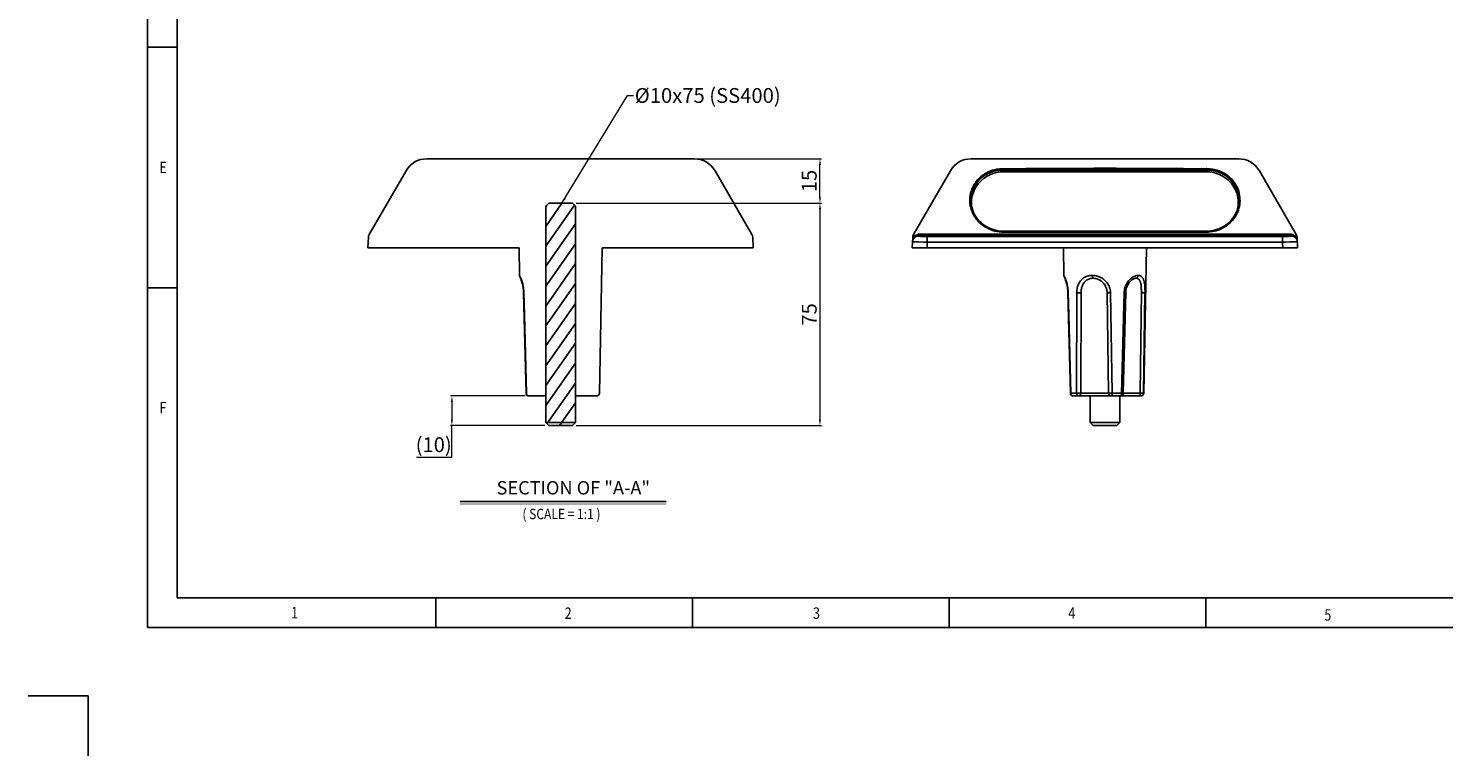
# Model space of a CAD drawing. Units: millimetres. Extents: x 6366 to 7749, y -288 to 346.
# Drawn here: x 6366 to 6844, y -288 to -43 of the extents above; entities that cross this region are included whole.
import ezdxf
from ezdxf.enums import TextEntityAlignment as Align

# ---------------------------------------------------------------- set-up
doc = ezdxf.new("R2010")
doc.units = ezdxf.units.MM
doc.header["$LTSCALE"] = 0.2
for name, color, linetype in [('003', 3, 'Continuous'), ('004', 4, 'Continuous'), ('LOAD_SGIN_6TDXF_CONTINUOUS_LINE', 7, 'Continuous'), ('PART_DXF_CONTINUOUS_LINE', 7, 'Continuous'), ('PIPE_INSERT_DXF_CONTINUOUS_LINE', 7, 'Continuous'), ('PIPE_INSERT_DXF_HATCHING', 7, 'Continuous'), ('SHEET', 7, 'Continuous')]:
    doc.layers.add(name, color=color, linetype=linetype)
doc.styles.add('pro', font='txt', dxfattribs={"height": 5})
doc.styles.add('ROMANS', font='romans')
doc.styles.add('ROMANT', font='romant.shx', dxfattribs={"height": 0.15})
doc.styles.get("Standard").update_dxf_attribs({"font": 'arial.ttf'})
doc.dimstyles.new('pro', dxfattribs={"dimtxt": 2, "dimasz": 2, "dimexe": 0.5, "dimexo": 1.3, "dimgap": 0.4, "dimtad": 1, "dimtoh": 1, "dimzin": 9, "dimdsep": 46, "dimtxsty": 'pro', "dimcen": 2.5, "dimclrd": 77, "dimclre": 77, "dimclrt": 61, "dimazin": 0, "dimtfac": 1, "dimtmove": 0, "dimatfit": 3, "dimfxl": 0, "dimlwd": 0, "dimlwe": 0, "dimarcsym": 0})

# ---------------------------------------------------------------- blocks, each defined once
blk = doc.blocks.new('HATCHING_BL0', base_point=(1235.1, 254.2))
at = {"layer": 'PIPE_INSERT_DXF_HATCHING', "color": 2, "linetype": 'Continuous'}
for p, q in [((1211.94, 249.2), (1198.21, 258.82)), ((1218.66, 249.2), (1204.37, 259.2)), ((1225.37, 249.2), (1211.09, 259.2)), ((1232.08, 249.2), (1217.8, 259.2)), ((1238.8, 249.2), (1224.52, 259.2)), ((1245.51, 249.2), (1231.23, 259.2)), ((1252.23, 249.2), (1237.94, 259.2)), ((1258.94, 249.2), (1244.66, 259.2)), ((1265.65, 249.2), (1251.37, 259.2)), ((1271.92, 249.52), (1258.09, 259.2)), ((1272.6, 253.74), (1264.8, 259.2)), ((1271.81, 259), (1271.51, 259.2)), ((1205.23, 249.2), (1197.6, 254.54))]:
    blk.add_line(p, q, dxfattribs=at)
blk = doc.blocks.new('*D199')
at = {"color": 77, "lineweight": 0}
for p, q in [((6589.69, -100.73), (6631.22, -100.73)), ((6630.72, -113.73), (6630.72, -102.73)), ((6548.53, -115.73), (6631.22, -115.73))]:
    blk.add_line(p, q, dxfattribs=at)
at = {"color": 77}
for points in [[(6631.05, -102.73), (6630.39, -102.73), (6630.72, -100.73)], [(6630.39, -113.73), (6631.05, -113.73), (6630.72, -115.73)]]:
    blk.add_solid(points, dxfattribs=at)
at = {"layer": 'Defpoints', "color": 0}
for p in [(6588.39, -100.73), (6630.72, -100.73), (6547.23, -115.73)]:
    blk.add_point(p, dxfattribs=at)
at = {"color": 61, "insert": (6627.75, -108.23), "char_height": 5, "attachment_point": 5, "rotation": 90, "style": 'pro'}
blk.add_mtext('15', dxfattribs=at)
blk = doc.blocks.new('*D200')
at = {"color": 77, "lineweight": 0}
for p, q in [((6548.53, -115.73), (6631.22, -115.73)), ((6630.72, -117.73), (6630.72, -188.73)), ((6548.53, -190.73), (6631.22, -190.73))]:
    blk.add_line(p, q, dxfattribs=at)
at = {"color": 77}
for points in [[(6631.05, -117.73), (6630.39, -117.73), (6630.72, -115.73)], [(6630.39, -188.73), (6631.05, -188.73), (6630.72, -190.73)]]:
    blk.add_solid(points, dxfattribs=at)
at = {"layer": 'Defpoints', "color": 0}
for p in [(6547.23, -115.73), (6547.23, -190.73), (6630.72, -190.73)]:
    blk.add_point(p, dxfattribs=at)
at = {"color": 61, "insert": (6627.76, -153.23), "char_height": 5, "attachment_point": 5, "rotation": 90, "style": 'pro'}
blk.add_mtext('75', dxfattribs=at)
blk = doc.blocks.new('*D201')
at = {"color": 77, "lineweight": 0}
for p, q in [((6531.27, -180.73), (6506.09, -180.73)), ((6506.59, -182.73), (6506.59, -188.73)), ((6537.93, -190.73), (6506.09, -190.73)), ((6506.59, -201.37), (6506.59, -190.73)), ((6494.67, -201.37), (6506.59, -201.37))]:
    blk.add_line(p, q, dxfattribs=at)
at = {"color": 77}
for points in [[(6506.92, -182.73), (6506.26, -182.73), (6506.59, -180.73)], [(6506.26, -188.73), (6506.92, -188.73), (6506.59, -190.73)]]:
    blk.add_solid(points, dxfattribs=at)
at = {"layer": 'Defpoints', "color": 0}
for p in [(6532.57, -180.73), (6506.59, -190.73), (6539.23, -190.73)]:
    blk.add_point(p, dxfattribs=at)
at = {"color": 61, "insert": (6500.43, -197.83), "char_height": 5, "attachment_point": 5, "style": 'pro'}
blk.add_mtext('(10)', dxfattribs=at)

msp = doc.modelspace()

# ---------------------------------------------------------------- linework, layer by layer
for q in [(6854.493, -234.744), (6842.842, -234.744)]:
    msp.add_line((6739.512, -234.744), q)
at = {"const_width": 0.3}
msp.add_lwpolyline([(6511.907, -203.052), (6581.436, -203.052)], dxfattribs=at)
at = {"layer": '004'}
msp.add_lwpolyline([(6511.907, -202.252), (6581.436, -202.252)], dxfattribs=at)
at = {"layer": 'LOAD_SGIN_6TDXF_CONTINUOUS_LINE', "color": 7, "linetype": 'Continuous'}
for p, q in [((6493.709, -90.606), (6481.247, -112.191)), ((6500.637, -86.607), (6590.959, -86.607)), ((6610.349, -112.191), (6597.887, -90.607)), ((6677.31, -90.606), (6664.848, -112.191)), ((6684.238, -86.607), (6774.56, -86.607)), ((6695.247, -90.956), (6695.273, -90.388)), ((6695.272, -89.969), (6695.273, -90.388)), ((6695.272, -90.075), (6763.526, -90.075)), ((6695.273, -90.388), (6763.525, -90.388)), ((6763.525, -90.388), (6763.552, -90.956)), ((6793.95, -112.191), (6781.488, -90.607)), ((6770.142, -91.791), (6770.068, -91.74)), ((6684.105, -100.9), (6684.156, -101.575)), ((6684.238, -101.16), (6684.237, -101.138)), ((6774.563, -101.091), (6774.56, -101.16)), ((6774.702, -100.713), (6774.667, -101.35)), ((6480.982, -113.086), (6480.798, -116.607)), ((6610.798, -116.607), (6610.614, -113.086)), ((6664.583, -113.086), (6664.399, -116.607)), ((6666.512, -112.468), (6666.505, -112.659)), ((6668.484, -112.557), (6669.515, -112.587)), ((6669.491, -112.817), (6789.571, -112.816)), ((6669.491, -112.817), (6669.491, -114.709)), ((6669.515, -112.587), (6670.633, -112.611)), ((6670.633, -112.611), (6671.778, -112.628)), ((6671.778, -112.628), (6672.975, -112.638)), ((6672.975, -112.638), (6674.225, -112.641)), ((6674.225, -111.985), (6784.573, -111.985)), ((6674.225, -111.985), (6674.225, -112.641)), ((6785.39, -112.639), (6674.225, -112.641)), ((6763.522, -111.056), (6695.276, -111.056)), ((6695.276, -111.057), (6695.276, -111.354)), ((6695.276, -111.356), (6763.522, -111.352)), ((6695.277, -111.038), (6763.521, -111.038)), ((6763.522, -111.056), (6763.522, -111.354)), ((6784.573, -112.641), (6784.573, -111.985)), ((6785.39, -112.639), (6786.919, -112.629)), ((6789.307, -114.709), (6789.307, -112.817)), ((6792.294, -112.659), (6792.286, -112.468)), ((6794.399, -116.607), (6794.215, -113.086)), ((6531.798, -116.607), (6480.798, -116.607)), ((6531.961, -125.93), (6531.798, -116.607)), ((6558.942, -165.624), (6559.798, -116.607)), ((6610.798, -116.607), (6559.798, -116.607)), ((6794.399, -116.607), (6664.399, -116.607)), ((6666.632, -114.64), (6665.672, -114.61)), ((6668.201, -114.68), (6666.632, -114.64)), ((6669.491, -114.709), (6668.201, -114.68)), ((6669.394, -116.607), (6669.491, -114.709)), ((6789.307, -114.709), (6669.491, -114.709)), ((6715.562, -125.93), (6715.399, -116.607)), ((6742.544, -165.624), (6743.399, -116.607)), ((6790.173, -114.69), (6789.307, -114.709)), ((6789.307, -114.709), (6789.404, -116.607)), ((6791.8, -114.65), (6790.173, -114.69)), ((6792.832, -114.62), (6791.8, -114.65)), ((6793.391, -114.601), (6792.832, -114.62)), ((6793.825, -114.584), (6793.391, -114.601)), ((6532.216, -126.71), (6532.287, -126.882)), ((6532.402, -126.926), (6532.307, -126.696)), ((6715.817, -126.71), (6715.888, -126.882)), ((6716.003, -126.926), (6715.908, -126.696)), ((6739.549, -126.939), (6739.57, -126.935)), ((6533.337, -131.765), (6533.336, -131.765)), ((6533.342, -131.765), (6534.146, -165.631)), ((6533.436, -131.758), (6533.419, -131.327)), ((6533.617, -139.257), (6533.436, -131.758)), ((6716.938, -131.765), (6716.937, -131.765)), ((6716.943, -131.765), (6717.747, -165.631)), ((6717.037, -131.758), (6717.02, -131.327)), ((6717.218, -139.257), (6717.037, -131.758)), ((6719.884, -131.758), (6719.837, -165.624)), ((6720.374, -131.765), (6720.164, -131.763)), ((6720.592, -131.766), (6720.374, -131.765)), ((6720.803, -131.766), (6720.592, -131.766)), ((6721, -131.764), (6720.803, -131.766)), ((6721.183, -131.762), (6721, -131.764)), ((6721.261, -165.624), (6721.34, -131.758)), ((6730.14, -131.758), (6730.663, -165.624)), ((6730.552, -131.766), (6730.734, -131.765)), ((6730.734, -131.765), (6730.94, -131.763)), ((6730.94, -131.763), (6731.273, -131.758)), ((6731.833, -165.624), (6731.274, -131.758)), ((6735.88, -131.758), (6735.019, -165.753)), ((6735.589, -165.631), (6736.405, -131.765)), ((6736.217, -131.765), (6735.88, -131.758)), ((6736.326, -131.766), (6736.217, -131.765)), ((6736.408, -131.765), (6736.408, -131.766)), ((6741.701, -131.409), (6741.303, -165.624)), ((6742.033, -131.763), (6742.246, -131.765)), ((6742.246, -131.765), (6742.439, -131.766)), ((6742.436, -165.624), (6742.919, -131.758)), ((6742.439, -131.766), (6742.604, -131.766)), ((6534.265, -165.624), (6533.617, -139.257)), ((6717.866, -165.624), (6717.218, -139.257)), ((6534.145, -165.63), (6534.143, -165.631)), ((6534.265, -165.624), (6534.273, -165.75)), ((6535.143, -166.607), (6540.798, -166.607)), ((6550.798, -166.607), (6557.943, -166.607)), ((6717.746, -165.63), (6717.744, -165.631)), ((6717.866, -165.624), (6719.837, -165.624)), ((6717.866, -165.624), (6717.874, -165.75)), ((6718.744, -166.607), (6741.544, -166.607)), ((6720.475, -165.631), (6720.567, -165.632)), ((6721.261, -165.624), (6730.663, -165.624)), ((6731.833, -165.624), (6735.022, -165.624)), ((6735.59, -165.624), (6741.303, -165.624)), ((6741.413, -165.625), (6741.303, -165.624)), ((6741.723, -165.63), (6741.413, -165.625)), ((6741.524, -166.604), (6741.444, -166.607)), ((6741.907, -165.631), (6741.723, -165.63)), ((6742.157, -165.632), (6741.907, -165.631)), ((6742.228, -165.631), (6742.157, -165.632)), ((6742.385, -165.629), (6742.228, -165.631)), ((6742.436, -165.624), (6742.544, -165.624))]:
    msp.add_line(p, q, dxfattribs=at)
for points in [[(6695.149, -89.96), (6694.785, -89.965), (6694.42, -89.981), (6694.054, -90.007), (6693.685, -90.043), (6693.316, -90.09), (6692.948, -90.148), (6692.581, -90.216), (6692.216, -90.295), (6691.855, -90.384), (6691.498, -90.484), (6691.145, -90.594), (6690.799, -90.715), (6690.46, -90.846), (6690.126, -90.987), (6689.802, -91.136), (6689.487, -91.295), (6689.18, -91.462), (6688.882, -91.639)], [(6688.971, -91.774), (6689.584, -91.419), (6690.225, -91.106), (6690.89, -90.834), (6691.577, -90.604), (6692.285, -90.415), (6693.011, -90.268), (6693.753, -90.161), (6694.508, -90.097), (6695.272, -90.075)], [(6689.088, -92.053), (6689.577, -91.767), (6690.066, -91.515), (6690.551, -91.296), (6691.024, -91.111), (6691.488, -90.954), (6691.965, -90.815), (6692.455, -90.694), (6692.956, -90.594), (6693.487, -90.509), (6694.054, -90.443), (6694.65, -90.402), (6695.273, -90.388)], [(6695.149, -89.96), (6695.163, -89.959), (6695.176, -89.958), (6695.19, -89.957), (6695.204, -89.957), (6695.218, -89.957), (6695.231, -89.957), (6695.245, -89.958), (6695.259, -89.958), (6695.272, -89.959)], [(6763.524, -89.961), (6755.941, -89.901), (6748.358, -89.856), (6740.775, -89.827), (6733.191, -89.812), (6725.607, -89.812), (6718.023, -89.827), (6710.44, -89.856), (6702.856, -89.9), (6695.272, -89.959)], [(6763.524, -89.961), (6763.53, -89.95), (6763.534, -89.939), (6763.538, -89.93), (6763.54, -89.921), (6763.541, -89.914), (6763.542, -89.906), (6763.542, -89.899), (6763.542, -89.892), (6763.543, -89.886), (6763.543, -89.879), (6763.544, -89.873), (6763.544, -89.866), (6763.545, -89.86), (6763.547, -89.854), (6763.548, -89.848), (6763.55, -89.842), (6763.552, -89.837), (6763.555, -89.831), (6763.558, -89.827), (6763.562, -89.823), (6763.567, -89.821), (6763.573, -89.82), (6763.579, -89.821), (6763.586, -89.822), (6763.592, -89.822), (6763.599, -89.823), (6763.605, -89.824), (6763.61, -89.827), (6763.614, -89.83), (6763.617, -89.834), (6763.619, -89.839), (6763.621, -89.845), (6763.622, -89.851), (6763.623, -89.857), (6763.624, -89.863), (6763.625, -89.869), (6763.625, -89.876), (6763.626, -89.882), (6763.627, -89.895)], [(6763.526, -89.969), (6763.525, -90.369), (6763.525, -90.388)], [(6763.525, -90.388), (6764.256, -90.407), (6764.98, -90.467), (6765.693, -90.567), (6766.389, -90.705), (6767.069, -90.88), (6767.743, -91.1), (6768.413, -91.37), (6769.069, -91.687), (6769.709, -92.052)], [(6763.526, -90.075), (6764.287, -90.097), (6765.039, -90.161), (6765.78, -90.266), (6766.505, -90.413), (6767.213, -90.602), (6767.901, -90.831), (6768.568, -91.103), (6769.21, -91.417), (6769.826, -91.773)], [(6763.627, -89.895), (6763.628, -89.902), (6763.629, -89.909), (6763.63, -89.916), (6763.632, -89.923), (6763.635, -89.931), (6763.639, -89.941), (6763.645, -89.952), (6763.653, -89.963)], [(6769.915, -91.638), (6769.617, -91.462), (6769.311, -91.294), (6768.996, -91.136), (6768.672, -90.987), (6768.339, -90.846), (6767.999, -90.715), (6767.653, -90.595), (6767.3, -90.484), (6766.943, -90.384), (6766.582, -90.295), (6766.217, -90.216), (6765.851, -90.148), (6765.482, -90.09), (6765.113, -90.043), (6764.744, -90.007), (6764.379, -89.982), (6764.015, -89.967), (6763.653, -89.963)], [(6683.833, -100.164), (6683.883, -99.51), (6683.972, -98.866), (6684.102, -98.231), (6684.273, -97.603), (6684.484, -96.985), (6684.734, -96.381), (6685.025, -95.789), (6685.355, -95.21), (6685.719, -94.655), (6686.117, -94.123), (6686.547, -93.614), (6687.006, -93.134), (6687.491, -92.684), (6688.005, -92.263)], [(6688.635, -91.995), (6688.218, -92.298), (6687.79, -92.643), (6687.355, -93.031), (6686.906, -93.482), (6686.464, -93.984), (6686.071, -94.489), (6685.744, -94.964), (6685.458, -95.432), (6685.191, -95.926), (6684.942, -96.455), (6684.72, -97.009), (6684.523, -97.597), (6684.355, -98.229), (6684.225, -98.894), (6684.14, -99.566), (6684.1, -100.232), (6684.105, -100.9)], [(6684.237, -101.138), (6684.232, -101.021), (6684.232, -100.298), (6684.286, -99.577), (6684.393, -98.861), (6684.552, -98.154), (6684.763, -97.458), (6685.026, -96.778), (6685.338, -96.117), (6685.698, -95.478), (6686.105, -94.863), (6686.556, -94.277), (6687.05, -93.722), (6687.584, -93.2), (6688.156, -92.714), (6688.762, -92.266)], [(6688.618, -91.818), (6688.582, -91.844), (6688.005, -92.263)], [(6688.546, -91.87), (6688.556, -91.884), (6688.566, -91.897), (6688.577, -91.911), (6688.587, -91.925), (6688.597, -91.939), (6688.606, -91.953), (6688.616, -91.967), (6688.626, -91.981), (6688.635, -91.995)], [(6688.882, -91.639), (6688.843, -91.664), (6688.804, -91.689), (6688.766, -91.715), (6688.728, -91.741), (6688.691, -91.766), (6688.618, -91.818)], [(6688.635, -91.995), (6688.672, -91.97), (6688.709, -91.945), (6688.746, -91.92), (6688.783, -91.895), (6688.82, -91.87), (6688.858, -91.846), (6688.896, -91.822), (6688.933, -91.798), (6688.971, -91.774)], [(6688.635, -91.995), (6688.658, -92.032), (6688.68, -92.068), (6688.7, -92.104), (6688.718, -92.138), (6688.733, -92.169), (6688.745, -92.199), (6688.754, -92.225), (6688.76, -92.248), (6688.762, -92.266)], [(6688.762, -92.266), (6688.798, -92.242), (6688.834, -92.218), (6688.87, -92.193), (6688.906, -92.17), (6688.942, -92.146), (6688.978, -92.122), (6689.015, -92.099), (6689.051, -92.076), (6689.088, -92.053)], [(6688.882, -91.639), (6688.892, -91.653), (6688.902, -91.668), (6688.912, -91.683), (6688.923, -91.697), (6688.933, -91.713), (6688.942, -91.728), (6688.952, -91.743), (6688.962, -91.759), (6688.971, -91.774)], [(6688.971, -91.774), (6688.993, -91.811), (6689.013, -91.849), (6689.032, -91.886), (6689.048, -91.92), (6689.062, -91.953), (6689.073, -91.983), (6689.081, -92.01), (6689.086, -92.034), (6689.088, -92.053)], [(6769.826, -91.773), (6769.804, -91.81), (6769.783, -91.848), (6769.765, -91.884), (6769.748, -91.919), (6769.735, -91.952), (6769.724, -91.982), (6769.715, -92.009), (6769.711, -92.033), (6769.709, -92.052)], [(6769.709, -92.052), (6769.746, -92.075), (6769.782, -92.098), (6769.819, -92.122), (6769.855, -92.145), (6769.891, -92.169), (6769.928, -92.193), (6769.964, -92.217), (6770, -92.242), (6770.036, -92.266)], [(6769.915, -91.638), (6769.905, -91.652), (6769.894, -91.667), (6769.884, -91.682), (6769.874, -91.696), (6769.864, -91.712), (6769.854, -91.727), (6769.845, -91.742), (6769.835, -91.757), (6769.826, -91.773)], [(6769.826, -91.773), (6769.864, -91.797), (6769.901, -91.821), (6769.939, -91.845), (6769.977, -91.87), (6770.014, -91.894), (6770.052, -91.919), (6770.089, -91.944), (6770.126, -91.969), (6770.163, -91.995)], [(6770.068, -91.74), (6770.03, -91.714), (6769.992, -91.688), (6769.954, -91.663), (6769.915, -91.638)], [(6770.163, -91.995), (6770.14, -92.031), (6770.118, -92.067), (6770.098, -92.103), (6770.08, -92.137), (6770.065, -92.169), (6770.053, -92.198), (6770.044, -92.225), (6770.038, -92.248), (6770.036, -92.266)], [(6770.036, -92.266), (6770.642, -92.713), (6771.213, -93.199), (6771.747, -93.721), (6772.241, -94.276), (6772.692, -94.862), (6773.099, -95.476), (6773.459, -96.115), (6773.772, -96.776), (6774.034, -97.456), (6774.246, -98.151), (6774.405, -98.858), (6774.512, -99.574), (6774.566, -100.296), (6774.566, -101.019), (6774.563, -101.091)], [(6770.253, -91.87), (6770.216, -91.844), (6770.142, -91.791)], [(6770.253, -91.87), (6770.243, -91.883), (6770.233, -91.897), (6770.222, -91.91), (6770.212, -91.924), (6770.202, -91.938), (6770.192, -91.952), (6770.182, -91.966), (6770.173, -91.98), (6770.163, -91.995)], [(6770.163, -91.995), (6770.619, -92.326), (6771.067, -92.69), (6771.504, -93.085), (6771.933, -93.52), (6772.343, -93.988), (6772.716, -94.466), (6773.043, -94.939), (6773.336, -95.415), (6773.606, -95.913), (6773.852, -96.433), (6774.07, -96.973), (6774.264, -97.544), (6774.431, -98.16), (6774.563, -98.807), (6774.651, -99.454), (6774.697, -100.086), (6774.702, -100.713)], [(6774.962, -100.165), (6774.913, -99.514), (6774.824, -98.872), (6774.694, -98.238), (6774.524, -97.61), (6774.313, -96.991), (6774.064, -96.388), (6773.776, -95.799), (6773.451, -95.226), (6773.091, -94.674), (6772.696, -94.143), (6772.266, -93.634), (6771.807, -93.151), (6771.319, -92.697), (6770.801, -92.27), (6770.253, -91.87)], [(6695.276, -111.356), (6694.503, -111.332), (6693.74, -111.26), (6692.986, -111.14), (6692.238, -110.97), (6691.5, -110.753), (6690.782, -110.491), (6690.085, -110.184), (6689.408, -109.833), (6688.762, -109.443), (6688.147, -109.013), (6687.562, -108.543), (6687.014, -108.041), (6686.503, -107.505), (6686.028, -106.936), (6685.598, -106.341), (6685.21, -105.719), (6684.866, -105.07), (6684.57, -104.404), (6684.322, -103.722), (6684.122, -103.022), (6683.973, -102.315), (6683.876, -101.605), (6683.829, -100.888), (6683.833, -100.164)], [(6771.12, -108.642), (6771.614, -108.204), (6772.077, -107.743), (6772.508, -107.259), (6772.91, -106.75), (6773.281, -106.217), (6773.616, -105.667), (6773.917, -105.1), (6774.182, -104.514), (6774.409, -103.917), (6774.599, -103.309), (6774.75, -102.689), (6774.863, -102.064), (6774.935, -101.436), (6774.968, -100.803), (6774.962, -100.165)], [(6684.156, -101.575), (6684.254, -102.256), (6684.4, -102.938)], [(6695.277, -111.038), (6694.779, -111.027), (6694.004, -110.969), (6693.235, -110.859), (6692.476, -110.699), (6691.731, -110.489), (6691.002, -110.23), (6690.296, -109.924), (6689.614, -109.571), (6688.959, -109.175), (6688.337, -108.736), (6687.748, -108.257), (6687.197, -107.74), (6686.685, -107.187), (6686.217, -106.603), (6685.794, -105.989), (6685.417, -105.348), (6685.09, -104.685), (6684.814, -104.001), (6684.589, -103.3), (6684.417, -102.586), (6684.3, -101.862), (6684.237, -101.138)], [(6684.4, -102.938), (6684.594, -103.61), (6684.833, -104.265), (6685.118, -104.906), (6685.455, -105.542), (6685.847, -106.169), (6686.294, -106.783), (6686.803, -107.385), (6687.389, -107.981), (6688.044, -108.549), (6688.734, -109.059), (6689.444, -109.505), (6690.177, -109.894), (6690.92, -110.222), (6691.667, -110.491), (6692.413, -110.704), (6693.151, -110.864), (6693.876, -110.973), (6694.586, -111.036), (6695.276, -111.057)], [(6774.563, -101.091), (6774.499, -101.858), (6774.381, -102.583), (6774.209, -103.299), (6773.984, -104.001), (6773.707, -104.686), (6773.379, -105.351), (6773.002, -105.992), (6772.578, -106.607), (6772.108, -107.192), (6771.596, -107.745), (6771.043, -108.262), (6770.453, -108.742), (6769.829, -109.181), (6769.173, -109.578), (6768.489, -109.93), (6767.781, -110.235), (6767.051, -110.494), (6766.304, -110.703), (6765.543, -110.862), (6764.772, -110.971), (6763.996, -111.028), (6763.521, -111.038)], [(6774.298, -103.313), (6774.092, -103.941), (6773.844, -104.555), (6773.552, -105.163), (6773.213, -105.764), (6772.827, -106.352), (6772.386, -106.933), (6771.876, -107.515), (6771.305, -108.077), (6770.702, -108.591), (6770.106, -109.031), (6769.49, -109.426), (6768.78, -109.816), (6767.9, -110.213), (6766.912, -110.559), (6765.956, -110.803), (6765.09, -110.952), (6764.276, -111.032), (6763.522, -111.057)], [(6774.667, -101.35), (6774.589, -102.004), (6774.465, -102.664), (6774.298, -103.313)], [(6771.12, -108.642), (6770.586, -109.06), (6770.029, -109.445), (6769.451, -109.796), (6768.849, -110.115), (6768.226, -110.401), (6767.587, -110.651), (6766.93, -110.865), (6766.257, -111.043), (6765.579, -111.181), (6764.899, -111.278), (6764.213, -111.335), (6763.522, -111.352)], [(6664.506, -114.552), (6664.527, -114.349), (6664.568, -114.152), (6664.628, -113.962), (6664.706, -113.781), (6664.799, -113.611), (6664.91, -113.449), (6665.038, -113.298), (6665.181, -113.158), (6665.339, -113.033), (6665.51, -112.923), (6665.693, -112.831), (6665.886, -112.757), (6666.087, -112.703), (6666.294, -112.67), (6666.505, -112.659)], [(6665.672, -114.61), (6665.174, -114.592), (6664.973, -114.584), (6664.807, -114.576), (6664.676, -114.569), (6664.582, -114.563), (6664.525, -114.557), (6664.506, -114.552)], [(6664.973, -112.993), (6664.889, -113.108), (6664.813, -113.229), (6664.745, -113.356), (6664.685, -113.488), (6664.634, -113.625), (6664.593, -113.766), (6664.56, -113.911), (6664.537, -114.059), (6664.524, -114.208)], [(6664.74, -113.42), (6664.682, -113.542), (6664.633, -113.667), (6664.592, -113.796), (6664.56, -113.93), (6664.537, -114.068)], [(6664.968, -113.078), (6664.884, -113.187), (6664.808, -113.302), (6664.74, -113.42)], [(6664.939, -112.657), (6664.928, -112.567), (6664.918, -112.489), (6664.909, -112.42), (6664.901, -112.361), (6664.893, -112.311), (6664.885, -112.27), (6664.878, -112.238), (6664.871, -112.214), (6664.865, -112.197), (6664.859, -112.188), (6664.854, -112.186), (6664.848, -112.191)], [(6664.973, -112.993), (6664.961, -112.87), (6664.939, -112.657)], [(6664.968, -113.078), (6665.018, -113.021), (6665.069, -112.967), (6665.121, -112.916), (6665.175, -112.869), (6665.231, -112.824), (6665.288, -112.781), (6665.347, -112.742), (6665.408, -112.704), (6665.468, -112.671), (6665.527, -112.641), (6665.585, -112.614), (6665.645, -112.589), (6665.707, -112.565), (6665.771, -112.544), (6665.837, -112.525), (6665.904, -112.508), (6665.973, -112.494), (6666.044, -112.482), (6666.118, -112.472), (6666.193, -112.465), (6666.27, -112.461), (6666.349, -112.46), (6666.43, -112.463), (6666.512, -112.468)], [(6664.968, -113.078), (6664.972, -113.071), (6664.975, -113.063), (6664.977, -113.055), (6664.978, -113.046), (6664.979, -113.037), (6664.979, -113.027), (6664.977, -113.016), (6664.976, -113.005), (6664.973, -112.993)], [(6667.134, -112.011), (6667.021, -112.008), (6666.913, -112.009), (6666.81, -112.015), (6666.71, -112.024), (6666.614, -112.037), (6666.521, -112.052), (6666.433, -112.071), (6666.347, -112.092), (6666.265, -112.115), (6666.186, -112.14), (6666.111, -112.166), (6666.037, -112.195), (6665.967, -112.225), (6665.899, -112.256), (6665.833, -112.288), (6665.769, -112.322), (6665.708, -112.356), (6665.649, -112.392), (6665.592, -112.428), (6665.537, -112.465), (6665.483, -112.503), (6665.431, -112.542), (6665.382, -112.582), (6665.333, -112.621), (6665.287, -112.662), (6665.242, -112.702), (6665.199, -112.743), (6665.158, -112.785), (6665.118, -112.826), (6665.079, -112.868), (6665.042, -112.91), (6665.007, -112.951), (6664.973, -112.993)], [(6669.491, -112.817), (6669.226, -112.816), (6668.967, -112.814), (6668.714, -112.811), (6668.466, -112.807), (6668.225, -112.802), (6667.995, -112.796), (6667.776, -112.788), (6667.569, -112.78), (6667.378, -112.771), (6667.203, -112.761), (6667.044, -112.75), (6666.904, -112.738), (6666.784, -112.726), (6666.684, -112.713), (6666.605, -112.7), (6666.55, -112.687), (6666.516, -112.673), (6666.505, -112.659)], [(6667.134, -112.011), (6667.086, -112.096), (6667.03, -112.175), (6666.968, -112.247), (6666.899, -112.311), (6666.826, -112.364), (6666.75, -112.407), (6666.671, -112.439), (6666.591, -112.459), (6666.512, -112.468)], [(6666.512, -112.468), (6666.826, -112.487), (6667.179, -112.505), (6667.571, -112.522), (6668.484, -112.557)], [(6670.207, -112.063), (6669.008, -112.058), (6668.463, -112.053), (6667.973, -112.044), (6667.53, -112.03), (6667.134, -112.011)], [(6674.225, -111.985), (6673.484, -112.009), (6672.768, -112.028), (6672.08, -112.043), (6671.431, -112.054), (6670.814, -112.061), (6670.207, -112.063)], [(6695.276, -111.056), (6695.276, -111.049), (6695.276, -111.044), (6695.277, -111.04), (6695.277, -111.038), (6695.277, -111.038)], [(6763.522, -111.056), (6763.522, -111.049), (6763.522, -111.044), (6763.521, -111.04), (6763.521, -111.038), (6763.521, -111.038)], [(6791.664, -112.011), (6791.263, -112.031), (6790.822, -112.046), (6790.341, -112.057), (6789.82, -112.065), (6789.262, -112.07), (6788.671, -112.071), (6788.05, -112.067), (6787.401, -112.059), (6786.726, -112.047), (6786.028, -112.032), (6785.309, -112.011), (6784.573, -111.985)], [(6786.919, -112.629), (6787.624, -112.62), (6788.294, -112.609), (6788.946, -112.595), (6789.597, -112.579), (6790.232, -112.56), (6790.821, -112.539), (6791.354, -112.517), (6791.843, -112.493), (6792.286, -112.468)], [(6792.294, -112.659), (6792.282, -112.673), (6792.249, -112.687), (6792.193, -112.7), (6792.114, -112.713), (6792.014, -112.726), (6791.894, -112.738), (6791.754, -112.75), (6791.594, -112.761), (6791.419, -112.771), (6791.227, -112.78), (6791.02, -112.788), (6790.801, -112.796), (6790.571, -112.802), (6790.33, -112.807), (6790.082, -112.811), (6789.83, -112.814), (6789.571, -112.816)], [(6793.825, -112.993), (6793.791, -112.951), (6793.756, -112.91), (6793.719, -112.868), (6793.681, -112.826), (6793.641, -112.785), (6793.599, -112.744), (6793.556, -112.702), (6793.511, -112.662), (6793.465, -112.621), (6793.417, -112.582), (6793.367, -112.542), (6793.315, -112.503), (6793.262, -112.465), (6793.206, -112.428), (6793.149, -112.392), (6793.09, -112.356), (6793.029, -112.322), (6792.965, -112.288), (6792.9, -112.256), (6792.832, -112.225), (6792.761, -112.195), (6792.688, -112.166), (6792.612, -112.14), (6792.533, -112.115), (6792.451, -112.092), (6792.365, -112.071), (6792.277, -112.052), (6792.185, -112.037), (6792.088, -112.024), (6791.989, -112.015), (6791.885, -112.009), (6791.777, -112.008), (6791.664, -112.011)], [(6791.664, -112.011), (6791.713, -112.096), (6791.769, -112.176), (6791.831, -112.248), (6791.9, -112.311), (6791.973, -112.365), (6792.049, -112.408), (6792.128, -112.439), (6792.207, -112.459), (6792.286, -112.468)], [(6792.286, -112.468), (6792.368, -112.463), (6792.449, -112.46), (6792.527, -112.461), (6792.605, -112.465), (6792.68, -112.472), (6792.753, -112.482), (6792.824, -112.494), (6792.893, -112.508), (6792.961, -112.525), (6793.026, -112.544), (6793.09, -112.565), (6793.152, -112.588), (6793.212, -112.613), (6793.27, -112.64), (6793.329, -112.67), (6793.39, -112.704), (6793.45, -112.741), (6793.509, -112.781), (6793.566, -112.823), (6793.622, -112.868), (6793.676, -112.916), (6793.729, -112.967), (6793.78, -113.021), (6793.83, -113.077)], [(6792.294, -112.659), (6792.497, -112.67), (6792.697, -112.7), (6792.89, -112.75), (6793.075, -112.817), (6793.25, -112.902), (6793.418, -113.004), (6793.576, -113.123), (6793.723, -113.259), (6793.857, -113.409), (6793.976, -113.574), (6794.078, -113.752), (6794.162, -113.941), (6794.226, -114.138), (6794.27, -114.343), (6794.292, -114.552)], [(6793.825, -112.993), (6793.823, -113.005), (6793.821, -113.016), (6793.819, -113.027), (6793.819, -113.037), (6793.82, -113.046), (6793.821, -113.055), (6793.823, -113.063), (6793.826, -113.071), (6793.83, -113.077)], [(6793.95, -112.191), (6793.94, -112.187), (6793.93, -112.205), (6793.918, -112.246), (6793.905, -112.309), (6793.892, -112.394), (6793.878, -112.505), (6793.862, -112.641), (6793.825, -112.993)], [(6794.274, -114.208), (6794.261, -114.059), (6794.238, -113.911), (6794.205, -113.766), (6794.164, -113.625), (6794.113, -113.488), (6794.053, -113.356), (6793.985, -113.229), (6793.909, -113.108), (6793.825, -112.993)], [(6794.292, -114.552), (6794.273, -114.557), (6794.216, -114.563), (6794.122, -114.569), (6793.992, -114.576), (6793.825, -114.584)], [(6794.058, -113.42), (6793.99, -113.301), (6793.914, -113.187), (6793.83, -113.077)], [(6794.261, -114.068), (6794.239, -113.93), (6794.206, -113.796), (6794.165, -113.667), (6794.116, -113.542), (6794.058, -113.42)], [(6532.079, -126.182), (6532.028, -126.072), (6531.991, -125.993), (6531.968, -125.946), (6531.961, -125.93)], [(6532.048, -126.322), (6532.031, -126.281), (6531.993, -126.167), (6531.97, -126.049), (6531.961, -125.93)], [(6532.048, -126.322), (6532.076, -126.384), (6532.11, -126.462), (6532.158, -126.572), (6532.217, -126.712)], [(6532.307, -126.696), (6532.22, -126.495), (6532.144, -126.324), (6532.079, -126.182)], [(6532.286, -126.879), (6532.367, -127.084), (6532.455, -127.314), (6532.548, -127.573), (6532.646, -127.859), (6532.744, -128.169), (6532.842, -128.502), (6532.935, -128.855), (6533.023, -129.225), (6533.103, -129.61), (6533.173, -130.005), (6533.232, -130.41), (6533.279, -130.822), (6533.313, -131.238), (6533.333, -131.657), (6533.336, -131.765)], [(6533.419, -131.327), (6533.387, -130.899), (6533.34, -130.474), (6533.279, -130.048), (6533.205, -129.625), (6533.121, -129.217), (6533.028, -128.828), (6532.927, -128.455), (6532.822, -128.103), (6532.715, -127.773), (6532.608, -127.465), (6532.502, -127.182), (6532.402, -126.926)], [(6715.68, -126.182), (6715.629, -126.072), (6715.592, -125.993), (6715.569, -125.946), (6715.562, -125.93)], [(6715.649, -126.322), (6715.632, -126.281), (6715.594, -126.167), (6715.571, -126.049), (6715.562, -125.93)], [(6715.649, -126.322), (6715.677, -126.384), (6715.711, -126.462), (6715.759, -126.572), (6715.818, -126.712)], [(6715.908, -126.696), (6715.821, -126.495), (6715.745, -126.324), (6715.68, -126.182)], [(6715.887, -126.879), (6715.968, -127.084), (6716.056, -127.314), (6716.149, -127.573), (6716.247, -127.859), (6716.345, -128.169), (6716.443, -128.502), (6716.536, -128.855), (6716.624, -129.225), (6716.704, -129.61), (6716.774, -130.005), (6716.833, -130.41), (6716.88, -130.822), (6716.914, -131.238), (6716.934, -131.657), (6716.937, -131.765)], [(6717.02, -131.327), (6716.988, -130.899), (6716.941, -130.474), (6716.88, -130.048), (6716.806, -129.625), (6716.722, -129.217), (6716.629, -128.828), (6716.528, -128.455), (6716.423, -128.103), (6716.316, -127.773), (6716.209, -127.465), (6716.103, -127.182), (6716.003, -126.926)], [(6719.884, -131.758), (6719.897, -131.329), (6719.934, -130.905), (6719.995, -130.484), (6720.083, -130.063), (6720.196, -129.647), (6720.334, -129.246), (6720.497, -128.86), (6720.686, -128.489), (6720.898, -128.139), (6721.133, -127.812), (6721.393, -127.505), (6721.676, -127.222), (6721.985, -126.961), (6722.32, -126.724), (6722.673, -126.517), (6723.044, -126.341), (6723.434, -126.194), (6723.838, -126.08), (6724.253, -125.998), (6724.682, -125.948), (6725.123, -125.93)], [(6721.34, -131.758), (6721.349, -131.409), (6721.375, -131.075), (6721.415, -130.755), (6721.469, -130.452), (6721.534, -130.166), (6721.61, -129.895), (6721.695, -129.637), (6721.79, -129.394), (6721.891, -129.166), (6721.999, -128.954), (6722.112, -128.758), (6722.229, -128.575), (6722.349, -128.407), (6722.471, -128.252), (6722.595, -128.11), (6722.721, -127.979), (6722.846, -127.859), (6722.973, -127.75), (6723.099, -127.65), (6723.224, -127.559), (6723.348, -127.477), (6723.472, -127.402), (6723.594, -127.335), (6723.715, -127.274), (6723.834, -127.219), (6723.951, -127.17), (6724.068, -127.126), (6724.183, -127.087), (6724.296, -127.052), (6724.409, -127.022), (6724.52, -126.995), (6724.63, -126.972), (6724.739, -126.953), (6724.849, -126.937), (6724.957, -126.924), (6725.063, -126.914), (6725.168, -126.908), (6725.275, -126.904), (6725.386, -126.902)], [(6725.123, -125.93), (6725.604, -125.963), (6726.048, -126.013), (6726.454, -126.079), (6726.802, -126.159), (6727.109, -126.254), (6727.425, -126.378), (6727.775, -126.539), (6728.133, -126.727), (6728.468, -126.923), (6728.763, -127.109), (6729.034, -127.303), (6729.307, -127.533), (6729.603, -127.83), (6729.899, -128.165), (6730.154, -128.479), (6730.342, -128.732), (6730.488, -128.965), (6730.631, -129.241), (6730.792, -129.587), (6730.95, -129.976), (6731.08, -130.39), (6731.173, -130.822), (6731.237, -131.278), (6731.274, -131.758)], [(6725.386, -126.902), (6725.351, -126.878), (6725.317, -126.841), (6725.284, -126.791), (6725.254, -126.731), (6725.227, -126.661), (6725.202, -126.58), (6725.179, -126.488), (6725.16, -126.388), (6725.145, -126.281), (6725.133, -126.167), (6725.126, -126.049), (6725.123, -125.93)], [(6725.386, -126.902), (6725.499, -126.904), (6725.606, -126.908), (6725.712, -126.914), (6725.821, -126.924), (6725.933, -126.937), (6726.047, -126.953), (6726.161, -126.972), (6726.277, -126.995), (6726.395, -127.022), (6726.515, -127.052), (6726.638, -127.086), (6726.763, -127.125), (6726.891, -127.169), (6727.021, -127.218), (6727.154, -127.273), (6727.291, -127.334), (6727.429, -127.401), (6727.571, -127.476), (6727.716, -127.558), (6727.862, -127.648), (6728.011, -127.748), (6728.163, -127.857), (6728.315, -127.976), (6728.468, -128.107), (6728.622, -128.249), (6728.776, -128.404), (6728.928, -128.572), (6729.078, -128.754), (6729.225, -128.951), (6729.367, -129.162), (6729.503, -129.39), (6729.63, -129.633), (6729.748, -129.891), (6729.853, -130.163), (6729.945, -130.45), (6730.022, -130.753), (6730.082, -131.073), (6730.123, -131.409), (6730.14, -131.758)], [(6735.88, -131.758), (6735.906, -131.324), (6735.962, -130.894), (6736.047, -130.469), (6736.164, -130.044), (6736.309, -129.624), (6736.479, -129.219), (6736.674, -128.833), (6736.892, -128.463), (6737.128, -128.114), (6737.381, -127.786), (6737.65, -127.48), (6737.931, -127.199), (6738.223, -126.942), (6738.524, -126.709), (6738.828, -126.506), (6739.134, -126.332), (6739.441, -126.188), (6739.742, -126.075), (6740.034, -125.995), (6740.318, -125.947), (6740.594, -125.93)], [(6736.408, -131.765), (6736.413, -131.623), (6736.447, -131.219), (6736.509, -130.819), (6736.599, -130.425), (6736.714, -130.04), (6736.854, -129.668), (6737.017, -129.31), (6737.2, -128.97), (6737.399, -128.653), (6737.611, -128.359), (6737.833, -128.09), (6738.059, -127.849), (6738.287, -127.638), (6738.511, -127.455), (6738.73, -127.302), (6738.937, -127.177), (6739.132, -127.079), (6739.314, -127.005), (6739.481, -126.955), (6739.55, -126.939)], [(6739.57, -126.935), (6739.628, -126.925), (6739.706, -126.913)], [(6739.706, -126.913), (6739.777, -126.906), (6739.843, -126.902), (6739.906, -126.902)], [(6739.906, -126.902), (6739.997, -126.878), (6740.086, -126.841), (6740.171, -126.791), (6740.25, -126.731), (6740.322, -126.661), (6740.388, -126.58), (6740.447, -126.488), (6740.496, -126.388), (6740.537, -126.281), (6740.567, -126.167), (6740.586, -126.049), (6740.594, -125.93)], [(6739.906, -126.902), (6739.972, -126.904), (6740.038, -126.908), (6740.102, -126.914), (6740.164, -126.924), (6740.227, -126.937), (6740.291, -126.953), (6740.354, -126.972), (6740.414, -126.995), (6740.476, -127.022), (6740.538, -127.052), (6740.598, -127.086), (6740.659, -127.125), (6740.72, -127.169), (6740.779, -127.218), (6740.838, -127.273), (6740.898, -127.334), (6740.956, -127.401), (6741.013, -127.476), (6741.07, -127.558), (6741.126, -127.648), (6741.18, -127.748), (6741.234, -127.857), (6741.285, -127.976), (6741.334, -128.107), (6741.381, -128.249), (6741.426, -128.404), (6741.468, -128.572), (6741.507, -128.754), (6741.543, -128.951), (6741.576, -129.162), (6741.605, -129.39), (6741.63, -129.633), (6741.652, -129.891), (6741.67, -130.163), (6741.683, -130.45), (6741.693, -130.753), (6741.699, -131.073), (6741.701, -131.409)], [(6740.594, -125.93), (6740.744, -125.936), (6740.888, -125.952), (6741.025, -125.976), (6741.155, -126.009), (6741.278, -126.052), (6741.397, -126.104), (6741.51, -126.163), (6741.618, -126.232), (6741.723, -126.309), (6741.824, -126.397), (6741.92, -126.494), (6742.012, -126.6), (6742.099, -126.716), (6742.182, -126.841), (6742.259, -126.973), (6742.33, -127.113), (6742.396, -127.259), (6742.456, -127.412), (6742.512, -127.571), (6742.564, -127.737), (6742.61, -127.908), (6742.653, -128.086), (6742.692, -128.269), (6742.727, -128.456), (6742.758, -128.647), (6742.786, -128.842), (6742.811, -129.04), (6742.832, -129.239), (6742.851, -129.441), (6742.867, -129.647), (6742.881, -129.856), (6742.893, -130.068), (6742.903, -130.287), (6742.91, -130.512), (6742.916, -130.743), (6742.92, -130.983), (6742.922, -131.232), (6742.922, -131.491), (6742.919, -131.758)], [(6533.336, -131.765), (6533.35, -131.763), (6533.369, -131.762), (6533.4, -131.76), (6533.442, -131.758)], [(6716.937, -131.765), (6716.951, -131.763), (6716.97, -131.762), (6717.001, -131.76), (6717.043, -131.758)], [(6720.164, -131.763), (6719.969, -131.76), (6719.884, -131.758)], [(6721.34, -131.758), (6721.266, -131.76), (6721.183, -131.762)], [(6730.146, -131.758), (6730.162, -131.76), (6730.189, -131.762), (6730.228, -131.763), (6730.276, -131.764), (6730.333, -131.765), (6730.399, -131.766), (6730.552, -131.766)], [(6736.408, -131.766), (6736.404, -131.766), (6736.39, -131.766), (6736.364, -131.766), (6736.326, -131.766)], [(6741.699, -131.758), (6741.81, -131.76), (6742.033, -131.763)], [(6742.604, -131.766), (6742.677, -131.765), (6742.743, -131.764), (6742.8, -131.763), (6742.848, -131.762), (6742.886, -131.76), (6742.914, -131.758)], [(6534.265, -165.624), (6534.218, -165.627), (6534.182, -165.629), (6534.158, -165.629), (6534.146, -165.63)], [(6534.273, -165.75), (6534.295, -165.871), (6534.33, -165.985)], [(6534.33, -165.985), (6534.375, -166.092), (6534.429, -166.189), (6534.491, -166.277), (6534.559, -166.354), (6534.63, -166.419), (6534.706, -166.474), (6534.784, -166.519), (6534.861, -166.554), (6534.935, -166.578), (6535.004, -166.594), (6535.073, -166.604), (6535.143, -166.607)], [(6717.866, -165.624), (6717.819, -165.627), (6717.783, -165.629), (6717.759, -165.629), (6717.747, -165.63)], [(6717.874, -165.75), (6717.896, -165.871), (6717.932, -165.985)], [(6717.932, -165.985), (6717.976, -166.092), (6718.03, -166.189), (6718.092, -166.277), (6718.16, -166.354), (6718.231, -166.419), (6718.307, -166.474), (6718.385, -166.519), (6718.462, -166.554), (6718.536, -166.578), (6718.605, -166.594), (6718.674, -166.604), (6718.744, -166.607)], [(6719.837, -165.624), (6719.917, -165.626), (6720.003, -165.627), (6720.094, -165.626), (6720.188, -165.627), (6720.285, -165.63), (6720.475, -165.631)], [(6720.565, -166.607), (6720.47, -166.598), (6720.378, -166.573), (6720.289, -166.533), (6720.205, -166.476), (6720.126, -166.405), (6720.055, -166.32), (6719.992, -166.224), (6719.939, -166.117), (6719.896, -166.002), (6719.865, -165.879), (6719.846, -165.753), (6719.837, -165.624)], [(6720.737, -166.576), (6720.718, -166.582), (6720.699, -166.588), (6720.68, -166.593), (6720.661, -166.597), (6720.642, -166.601), (6720.623, -166.603), (6720.603, -166.605), (6720.584, -166.607), (6720.565, -166.607)], [(6720.567, -165.632), (6720.743, -165.631), (6720.825, -165.632), (6720.903, -165.63), (6720.977, -165.628), (6721.046, -165.627), (6721.108, -165.627), (6721.162, -165.627), (6721.212, -165.626), (6721.261, -165.624)], [(6721.207, -165.994), (6721.176, -166.086), (6721.139, -166.174), (6721.095, -166.255), (6721.046, -166.33), (6720.992, -166.397), (6720.933, -166.455), (6720.871, -166.505), (6720.805, -166.545), (6720.737, -166.576)], [(6721.261, -165.624), (6721.26, -165.667), (6721.258, -165.709), (6721.254, -165.75), (6721.249, -165.792), (6721.243, -165.833), (6721.236, -165.874), (6721.227, -165.915), (6721.218, -165.954), (6721.207, -165.994)], [(6730.768, -165.629), (6730.688, -165.625), (6730.663, -165.624)], [(6730.663, -165.624), (6730.673, -165.753), (6730.7, -165.879), (6730.743, -166.002), (6730.801, -166.118), (6730.874, -166.226), (6730.961, -166.323), (6731.059, -166.408), (6731.167, -166.479), (6731.283, -166.536)], [(6731.025, -165.632), (6730.88, -165.631), (6730.821, -165.63), (6730.768, -165.629)], [(6731.299, -165.631), (6731.202, -165.632), (6731.025, -165.632)], [(6731.283, -166.536), (6731.322, -166.551), (6731.361, -166.564), (6731.401, -166.575), (6731.442, -166.585), (6731.483, -166.593), (6731.524, -166.599), (6731.565, -166.603), (6731.607, -166.606), (6731.648, -166.607)], [(6731.833, -165.624), (6731.725, -165.627), (6731.616, -165.629), (6731.299, -165.631)], [(6731.833, -165.624), (6731.825, -165.871), (6731.82, -165.985), (6731.81, -166.092), (6731.798, -166.189), (6731.786, -166.277), (6731.771, -166.354), (6731.755, -166.419), (6731.74, -166.474), (6731.726, -166.519), (6731.709, -166.554), (6731.692, -166.578), (6731.678, -166.594), (6731.663, -166.604), (6731.648, -166.607)], [(6734.595, -166.607), (6734.649, -166.598), (6734.704, -166.573), (6734.756, -166.533), (6734.806, -166.476), (6734.852, -166.405), (6734.894, -166.32), (6734.931, -166.224), (6734.962, -166.117), (6734.988, -166.002), (6735.007, -165.879), (6735.019, -165.753)], [(6735.022, -165.624), (6735.119, -165.626), (6735.207, -165.627), (6735.288, -165.626), (6735.359, -165.627), (6735.421, -165.63)], [(6735.421, -165.63), (6735.514, -165.631), (6735.546, -165.632), (6735.585, -165.631)], [(6735.585, -165.631), (6735.593, -165.632), (6735.594, -165.631)], [(6741.303, -165.624), (6741.304, -165.753), (6741.308, -165.879), (6741.314, -166.002), (6741.323, -166.118), (6741.333, -166.226), (6741.346, -166.323), (6741.36, -166.408), (6741.375, -166.479), (6741.392, -166.536)], [(6741.392, -166.536), (6741.398, -166.551), (6741.403, -166.564), (6741.409, -166.575), (6741.415, -166.585), (6741.421, -166.593), (6741.427, -166.599), (6741.433, -166.603), (6741.438, -166.606), (6741.444, -166.607)], [(6742.436, -165.624), (6742.426, -165.75), (6742.401, -165.871), (6742.363, -165.985), (6742.312, -166.092), (6742.251, -166.189), (6742.181, -166.277), (6742.104, -166.354), (6742.023, -166.419), (6741.938, -166.474), (6741.851, -166.519), (6741.763, -166.554), (6741.68, -166.578), (6741.601, -166.594), (6741.524, -166.604)], [(6742.436, -165.624), (6742.416, -165.627), (6742.385, -165.629)]]:
    msp.add_lwpolyline(points, dxfattribs=at)
for centre, radius, start, end in [((6500.637, -94.607), 8, 90, 149.99959), ((6590.959, -94.607), 8, 30.00001, 90), ((6684.238, -94.607), 8, 90, 149.99959), ((6774.56, -94.607), 8, 30.00001, 90), ((6482.979, -113.191), 2, 150.00002, 177), ((6608.617, -113.191), 2, 3, 29.99998), ((6666.58, -113.191), 2, 150.00002, 177), ((6792.218, -113.191), 2, 3, 29.99998), ((6535.143, -165.607), 1, 181.37098, 270), ((6557.943, -165.607), 1, 270, 359), ((6718.744, -165.607), 1, 181.37098, 270), ((6734.595, -165.607), 1, 270.00207, 358.6125), ((6741.544, -165.607), 1, 270, 359)]:
    msp.add_arc(centre, radius, start, end, dxfattribs=at)
at = {"layer": 'PART_DXF_CONTINUOUS_LINE', "color": 7, "linetype": 'Continuous'}
for p, q in [((6763.399, -90.963), (6695.399, -90.963)), ((6684.399, -102.474), (6684.399, -101.299)), ((6774.399, -102.474), (6774.399, -101.299))]:
    msp.add_line(p, q, dxfattribs=at)
for points in [[(6695.399, -90.963), (6694.718, -90.983), (6694.044, -91.042), (6693.378, -91.139), (6692.717, -91.275), (6692.064, -91.45), (6691.425, -91.661), (6690.802, -91.909), (6690.194, -92.193), (6689.608, -92.511), (6689.044, -92.862), (6688.502, -93.247), (6687.988, -93.661), (6687.503, -94.103), (6687.045, -94.575), (6686.621, -95.07), (6686.23, -95.589), (6685.873, -96.132), (6685.552, -96.692), (6685.27, -97.27), (6685.024, -97.865), (6684.819, -98.471), (6684.654, -99.087), (6684.529, -99.715), (6684.446, -100.346), (6684.405, -100.98), (6684.399, -101.299)], [(6774.399, -101.299), (6774.394, -100.98), (6774.352, -100.346), (6774.269, -99.715), (6774.144, -99.087), (6773.979, -98.471), (6773.774, -97.865), (6773.528, -97.27), (6773.246, -96.692), (6772.926, -96.132), (6772.568, -95.589), (6772.177, -95.07), (6771.753, -94.575), (6771.295, -94.103), (6770.81, -93.661), (6770.296, -93.247), (6769.754, -92.862), (6769.19, -92.511), (6768.604, -92.193), (6767.996, -91.909), (6767.373, -91.661), (6766.734, -91.45), (6766.081, -91.275), (6765.42, -91.139), (6764.754, -91.042), (6764.08, -90.983), (6763.399, -90.963)], [(6684.399, -101.299), (6684.405, -101.618), (6684.446, -102.253), (6684.529, -102.884), (6684.65, -103.491)], [(6774.148, -103.49), (6774.269, -102.884), (6774.352, -102.253), (6774.394, -101.618), (6774.399, -101.299)]]:
    msp.add_lwpolyline(points, dxfattribs=at)
at = {"layer": 'PIPE_INSERT_DXF_CONTINUOUS_LINE', "color": 7, "linetype": 'Continuous'}
for p, q in [((6541.798, -101.607), (6540.798, -102.607)), ((6540.798, -102.607), (6540.798, -175.607)), ((6549.798, -101.607), (6541.798, -101.607)), ((6549.798, -101.607), (6550.798, -102.607)), ((6550.798, -102.607), (6550.798, -175.607)), ((6540.798, -166.607), (6540.798, -175.607)), ((6550.798, -166.607), (6550.798, -175.607)), ((6724.399, -166.607), (6724.399, -175.607)), ((6734.399, -166.607), (6734.399, -175.607)), ((6541.798, -176.607), (6540.798, -175.607)), ((6550.798, -175.607), (6540.798, -175.607)), ((6541.798, -176.607), (6540.798, -175.607)), ((6549.798, -176.607), (6541.798, -176.607)), ((6549.798, -176.607), (6541.798, -176.607)), ((6549.798, -176.607), (6550.798, -175.607)), ((6549.798, -176.607), (6550.798, -175.607)), ((6734.399, -175.607), (6724.399, -175.607)), ((6725.399, -176.607), (6724.399, -175.607)), ((6733.399, -176.607), (6725.399, -176.607)), ((6733.399, -176.607), (6734.399, -175.607))]:
    msp.add_line(p, q, dxfattribs=at)
at = {"layer": 'SHEET', "linetype": 'ByBlock'}
for p, q in [((6406.493, -244.744), (6406.493, 303.256)), ((6416.493, -234.744), (6416.493, 293.256)), ((7196.493, -234.744), (6416.493, -234.744)), ((7206.493, -244.744), (6406.493, -244.744))]:
    msp.add_line(p, q, dxfattribs=at)
at = {"layer": 'SHEET', "linetype": 'Continuous'}
for p, q in [((6406.493, -48.914), (6416.493, -48.914)), ((6406.493, -130.086), (6416.493, -130.086))]:
    msp.add_line(p, q, dxfattribs=at)
at = {"layer": 'SHEET'}
for p, q in [((6503.693, -234.744), (6503.693, -244.744)), ((6590.293, -234.744), (6590.293, -244.744)), ((6676.893, -234.744), (6676.893, -244.744)), ((6763.493, -234.744), (6763.493, -244.744))]:
    msp.add_line(p, q, dxfattribs=at)
at = {"layer": 'SHEET', "color": 3}
for p, q in [((6366.266, -267.744), (6386.493, -267.744)), ((6386.493, -267.744), (6386.493, -287.972))]:
    msp.add_line(p, q, dxfattribs=at)

# ---------------------------------------------------------------- block references
at = {"rotation": 90}
msp.add_blockref('HATCHING_BL0', (6545.798, -139.107), dxfattribs=at)

# ---------------------------------------------------------------- texts
at = {"color": 61, "insert": (6570.817, -62.741), "char_height": 5, "attachment_point": 1, "style": 'pro'}
msp.add_mtext('%%C10x75 (SS400)', dxfattribs=at)
at = {"layer": '003', "style": 'ROMANT'}
msp.add_text('SECTION OF "A-A"  ', height=4.5, dxfattribs=at).set_placement((6551.461, -201.252), align=Align.BOTTOM_CENTER)
at = {"layer": '003', "style": 'ROMANS', "width": 0.85}
msp.add_text('( SCALE = 1:1 )', height=3.5, dxfattribs=at).set_placement((6546.093, -206.871), align=Align.MIDDLE)
at = {"layer": 'SHEET', "linetype": 'Continuous', "width": 0.8}
for s, p in [('E', (6410.512, -91.421)), ('F', (6410.512, -172.475)), ('1', (6454.897, -241.64)), ('2', (6547.201, -241.812)), ('3', (6630.951, -241.794)), ('4', (6717.062, -241.792)), ('5', (6803.423, -242.397))]:
    msp.add_text(s, height=3.849, dxfattribs=at).set_placement(p)

# ---------------------------------------------------------------- dimensions: what is measured, and where the dimension line sits
for base, p2, picture, middle in [((6633.288, -86.607), (6590.959, -86.607), '*D199', (6630.318, -94.107)), ((6633.288, -176.607), (6549.798, -176.607), '*D200', (6630.325, -139.107))]:
    dim = msp.add_linear_dim(base=base, p1=(6549.798, -101.607), p2=p2, angle=90, dimstyle='pro', override={"dimtxt": 5})
    dim.commit()
    dim.dimension.update_dxf_attribs({"geometry": picture, "text_midpoint": middle, "insert": (2.569, 14.127)})
dim = msp.add_linear_dim(base=(6509.158, -176.607), p1=(6535.143, -166.607), p2=(6541.798, -176.607), angle=90, text='(<>)', dimstyle='pro', override={"dimtxt": 5, "dimtxsty": 'pro'})
dim.commit()
dim.dimension.update_dxf_attribs({"geometry": '*D201', "text_midpoint": (6502.999, -187.246), "dimtype": 160, "insert": (2.569, 14.127)})

# ---------------------------------------------------------------- leaders
at = {"annotation_type": 0, "has_hookline": 1, "hookline_direction": 0, "text_width": 51.105}
msp.add_leader([(6546.26, -101.607), (6568.417, -65.241), (6570.417, -65.241)], dimstyle='pro', override={"dimtxt": 5, "dimgap": 0.4, "dimtad": 0}, dxfattribs=at)

doc.saveas('drawing.dxf')
